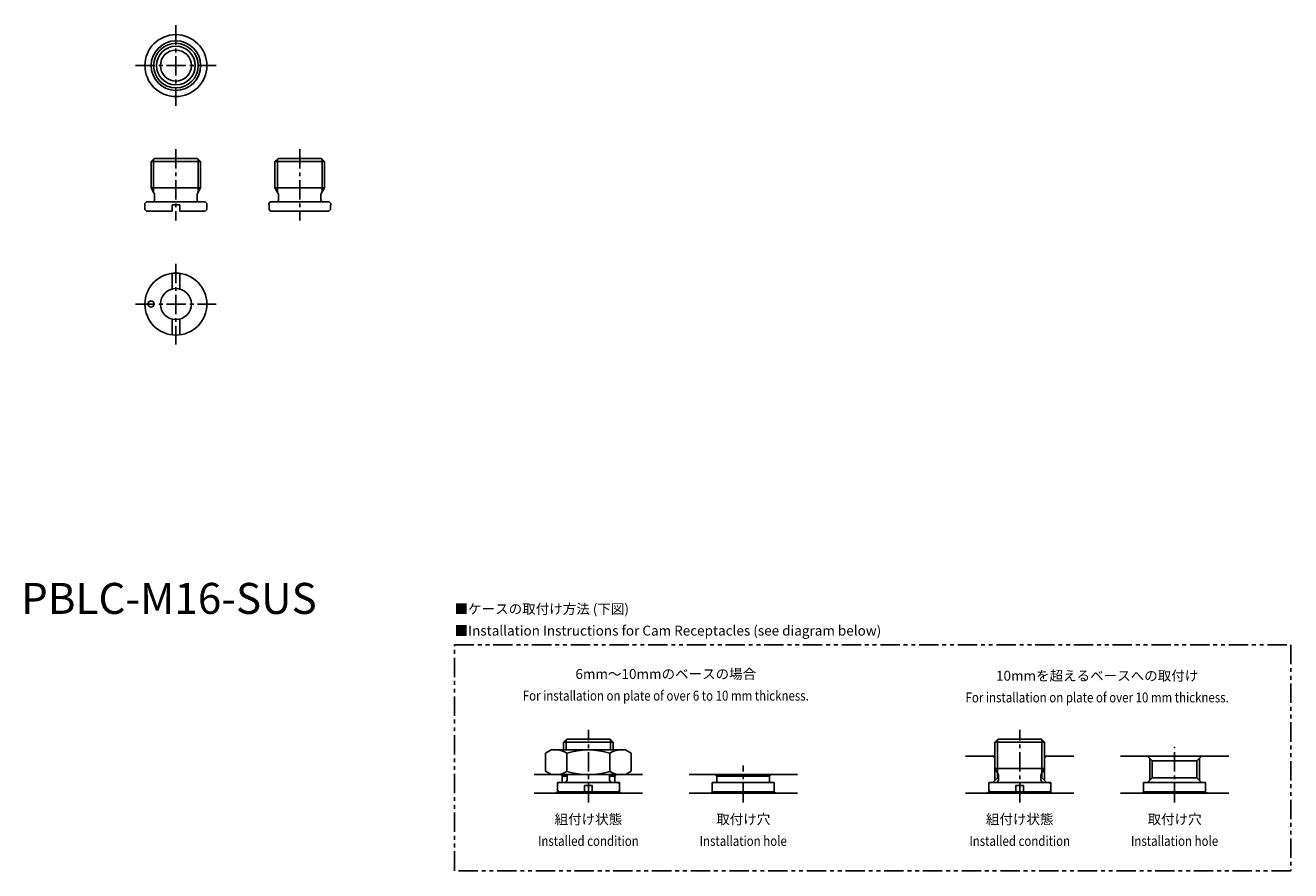
# Model space of a CAD drawing. Extents: x 1 to 410, y -83 to 190.
import ezdxf
from ezdxf.enums import TextEntityAlignment as Align

# ---------------------------------------------------------------- set-up
doc = ezdxf.new("R2010")
doc.units = 0
doc.header["$LTSCALE"] = 5
doc.header["$MEASUREMENT"] = 0
doc.linetypes.add('CENTER', pattern=[2, 1.25, -0.25, 0.25, -0.25])
doc.linetypes.add('PHANTOM', pattern=[2.5, 1.25, -0.25, 0.25, -0.25, 0.25, -0.25])
doc.layers.get('0').update_dxf_attribs({"linetype": 'CONTINUOUS'})
for name, color, linetype in [('1', 1, 'CENTER'), ('3', 3, 'CONTINUOUS'), ('5', 3, 'PHANTOM')]:
    doc.layers.add(name, color=color, linetype=linetype)
doc.styles.get("Standard").update_dxf_attribs({"font": 'TXT', "bigfont": 'BIGFONT'})
doc.styles.add('Standard1', font='arial.ttf')

msp = doc.modelspace()

# ---------------------------------------------------------------- linework, layer by layer
for p, q in [((43, 147), (42, 146)), ((42, 146), (42, 137.49)), ((42, 146), (58, 146)), ((43, 147), (57, 147)), ((58, 146), (57, 147)), ((58, 137.49), (58, 146)), ((83, 147), (82, 146)), ((82, 146), (82, 137.49)), ((82, 146), (98, 146)), ((83, 147), (97, 147)), ((98, 146), (97, 147)), ((98, 137.49), (98, 146)), ((42, 137.49), (43.04, 135.69)), ((42, 137.49), (58, 137.49)), ((43.15, 135.29), (43.15, 133.8)), ((56.85, 133.8), (56.85, 135.29)), ((56.96, 135.69), (58, 137.49)), ((82, 137.49), (83.04, 135.69)), ((82, 137.49), (98, 137.49)), ((83.15, 135.29), (83.15, 133.8)), ((96.85, 133.8), (96.85, 135.29)), ((96.96, 135.69), (98, 137.49)), ((97.25, 136.19), (97.25, 136.19)), ((40.5, 133), (40, 132.5)), ((40, 132.5), (40, 130.5)), ((40.5, 133), (59.5, 133)), ((48.75, 132), (51.25, 132)), ((48.75, 130), (48.75, 132)), ((51.25, 132), (51.25, 130)), ((58, 133), (57.98, 133)), ((60, 132.5), (59.5, 133)), ((60, 130.5), (60, 132.5)), ((80.5, 133), (80, 132.5)), ((80, 132.5), (80, 132)), ((80, 132), (80.08, 132)), ((80.08, 132), (80.08, 130.5)), ((80.5, 133), (99.5, 133)), ((100, 132.5), (99.5, 133)), ((99.92, 130.5), (99.92, 132)), ((99.92, 132), (100, 132)), ((100, 132), (100, 132.5)), ((40, 130.5), (40.5, 130)), ((48.75, 130), (40.5, 130)), ((59.5, 130), (51.25, 130)), ((59.5, 130), (60, 130.5)), ((80.58, 130), (80.08, 130.5)), ((99.42, 130), (80.58, 130)), ((99.92, 130.5), (99.42, 130)), ((48.75, 104.84), (48.75, 109.92)), ((51.25, 104.84), (51.25, 109.92)), ((48.75, 90.08), (48.75, 95.16)), ((51.25, 90.08), (51.25, 95.16)), ((176.21, -40.39), (175.21, -41.39)), ((176.21, -40.39), (190.21, -40.39)), ((191.21, -41.39), (190.21, -40.39)), ((315.5, -40.39), (314.5, -41.39)), ((315.5, -40.39), (329.5, -40.39)), ((330.5, -41.39), (329.5, -40.39)), ((171.21, -43.89), (169.36, -44.97)), ((171.21, -43.89), (195.21, -43.89)), ((175.21, -41.39), (175.21, -43.89)), ((175.21, -41.39), (191.21, -41.39)), ((191.21, -43.89), (191.21, -41.39)), ((195.21, -43.89), (197.07, -44.97)), ((314.5, -41.39), (330.5, -41.39)), ((314.5, -41.39), (314.5, -49.9)), ((330.5, -49.9), (330.5, -41.39)), ((330.5, -49.9), (330.5, -41.39)), ((169.36, -50.82), (169.36, -44.97)), ((176.28, -44.97), (176.28, -50.82)), ((190.14, -44.97), (190.14, -50.82)), ((197.07, -50.82), (197.07, -44.97)), ((314.5, -45.89), (305, -45.89)), ((314.5, -46.58), (313.81, -45.89)), ((340, -45.89), (330.5, -45.89)), ((330.5, -46.58), (331.19, -45.89)), ((390, -45.89), (355, -45.89)), ((365.31, -47.39), (363.81, -45.89)), ((365.31, -52.89), (365.31, -47.39)), ((379.69, -47.39), (365.31, -47.39)), ((379.69, -47.39), (381.19, -45.89)), ((379.69, -52.89), (379.69, -47.39)), ((200.71, -51.89), (165.71, -51.89)), ((171.21, -51.89), (169.36, -50.82)), ((174.71, -52.39), (174.21, -51.89)), ((174.71, -52.39), (174.71, -54.39)), ((176.36, -52.39), (174.71, -52.39)), ((176.36, -52.11), (176.36, -53.59)), ((190.06, -52.11), (190.06, -53.59)), ((190.06, -52.39), (191.71, -52.39)), ((191.71, -52.39), (192.21, -51.89)), ((191.71, -52.39), (191.71, -54.39)), ((195.21, -51.89), (197.07, -50.82)), ((250.71, -51.89), (215.71, -51.89)), ((224.71, -52.39), (224.21, -51.89)), ((224.71, -52.39), (224.71, -54.39)), ((241.71, -52.39), (224.71, -52.39)), ((241.71, -52.39), (242.21, -51.89)), ((241.71, -52.39), (241.71, -54.39)), ((315.31, -52.89), (313.81, -54.39)), ((314.5, -49.9), (315.54, -51.71)), ((314.5, -49.9), (330.5, -49.9)), ((315.31, -52.89), (315.31, -51.31)), ((315.65, -52.89), (315.31, -52.89)), ((315.65, -52.11), (315.65, -53.59)), ((329.35, -53.59), (329.35, -52.11)), ((329.69, -52.89), (329.35, -52.89)), ((329.46, -51.71), (330.5, -49.9)), ((329.69, -52.89), (329.69, -51.31)), ((329.69, -52.89), (331.19, -54.39)), ((365.31, -52.89), (363.81, -54.39)), ((379.69, -52.89), (365.31, -52.89)), ((379.69, -52.89), (381.19, -54.39)), ((193.21, -54.39), (173.21, -54.39)), ((173.21, -57.39), (173.21, -54.39)), ((173.71, -54.39), (173.21, -54.89)), ((173.21, -56.89), (173.71, -57.39)), ((181.96, -55.39), (184.46, -55.39)), ((181.96, -57.39), (181.96, -55.39)), ((184.46, -55.39), (184.46, -57.39)), ((193.21, -54.89), (192.71, -54.39)), ((192.71, -57.39), (193.21, -56.89)), ((193.21, -57.39), (193.21, -54.39)), ((243.21, -54.39), (223.21, -54.39)), ((223.21, -57.39), (223.21, -54.39)), ((243.21, -57.39), (243.21, -54.39)), ((332.5, -54.39), (312.5, -54.39)), ((312.5, -57.39), (312.5, -54.39)), ((313, -54.39), (312.5, -54.89)), ((312.5, -56.89), (313, -57.39)), ((321.25, -55.39), (323.75, -55.39)), ((321.25, -57.39), (321.25, -55.39)), ((323.75, -55.39), (323.75, -57.39)), ((332.5, -54.89), (332, -54.39)), ((332, -57.39), (332.5, -56.89)), ((332.5, -57.39), (332.5, -54.39)), ((382.5, -54.39), (362.5, -54.39)), ((362.5, -57.39), (362.5, -54.39)), ((382.5, -57.39), (382.5, -54.39)), ((200.71, -57.89), (165.71, -57.89)), ((173.21, -57.39), (172.71, -57.89)), ((193.21, -57.39), (173.21, -57.39)), ((193.21, -57.39), (193.71, -57.89)), ((250.71, -57.89), (215.71, -57.89)), ((223.21, -57.39), (222.71, -57.89)), ((243.21, -57.39), (223.21, -57.39)), ((243.21, -57.39), (243.71, -57.89)), ((340, -57.89), (305, -57.89)), ((312.5, -57.39), (312, -57.89)), ((332.5, -57.39), (312.5, -57.39)), ((332.5, -57.39), (333, -57.89)), ((390, -57.89), (355, -57.89)), ((362.5, -57.39), (362, -57.89)), ((382.5, -57.39), (362.5, -57.39)), ((382.5, -57.39), (383, -57.89))]:
    msp.add_line(p, q)
for centre, radius in [((50, 177), 10), ((50, 177), 8), ((50, 177), 6.25), ((50, 177), 5), ((50, 100), 10), ((50, 100), 5), ((42, 100), 1)]:
    msp.add_circle(centre, radius)
for centre, radius, start, end in [((42.35, 135.29), 0.8, 0, 30), ((57.65, 135.29), 0.8, 150, 180), ((82.35, 135.29), 0.8, 0, 30), ((97.65, 135.29), 0.8, 150, 180), ((42.35, 133.8), 0.8, 270, 0), ((57.65, 133.8), 0.8, 180, 270), ((82.35, 133.8), 0.8, 270, 0), ((97.65, 133.8), 0.8, 180, 270), ((172.82, -50.03), 6.13, 55.6158, 90), ((183.21, -66.82), 22.93, 72.412, 107.588), ((193.6, -50.03), 6.13, 90, 124.3842), ((172.82, -45.76), 6.13, 270, 304.3842), ((183.21, -28.97), 22.93, 252.412, 287.588), ((175.56, -52.11), 0.8, 0, 15.5423), ((190.86, -52.11), 0.8, 164.4577, 180), ((193.6, -45.76), 6.13, 235.6158, 270), ((314.85, -52.11), 0.8, 0, 30), ((330.15, -52.11), 0.8, 150, 180), ((175.56, -53.59), 0.8, 270, 0), ((190.86, -53.59), 0.8, 180, 270), ((314.85, -53.59), 0.8, 270, 0), ((330.15, -53.59), 0.8, 180, 270)]:
    msp.add_arc(centre, radius, start, end)
at = {"layer": '1'}
for p, q in [((50, 190), (50, 164)), ((37, 177), (63, 177)), ((50, 150), (50, 127)), ((90, 150), (90, 127)), ((50, 113), (50, 87)), ((37, 100), (63, 100)), ((183.21, -60.89), (183.21, -37.39)), ((322.5, -60.89), (322.5, -37.39)), ((372.5, -60.89), (372.5, -42.89)), ((233.21, -60.89), (233.21, -48.89))]:
    msp.add_line(p, q, dxfattribs=at)
at = {"layer": '3'}
for p, q in [((42.81, 146.81), (42.81, 136.09)), ((57.19, 146.81), (57.19, 136.09)), ((82.81, 146.81), (82.81, 136.09)), ((97.19, 146.81), (97.19, 136.09)), ((176.02, -40.58), (176.02, -43.89)), ((190.4, -40.58), (190.4, -43.89)), ((315.31, -40.58), (315.31, -51.31)), ((329.69, -40.58), (329.69, -51.31)), ((364.5, -53.71), (364.5, -46.58)), ((380.5, -53.71), (380.5, -46.58)), ((314.5, -53.71), (314.5, -49.9)), ((330.5, -53.71), (330.5, -49.9))]:
    msp.add_line(p, q, dxfattribs=at)
msp.add_circle((50, 177), 7.19, dxfattribs=at)
at = {"layer": '5'}
msp.add_lwpolyline([(140, -10), (410, -10), (410, -82.89), (140, -82.89)], close=True, dxfattribs=at)

# ---------------------------------------------------------------- texts
at = {"color": 3, "style": 'Standard1'}
msp.add_text('PBLC-M16-SUS', height=10, dxfattribs=at).set_placement((0, 0))
at = {"color": 3}
for s, p in [('■ケースの取付け方法 (下図)', (140, 0)), ('■Installation Instructions for Cam Receptacles (see diagram below)', (140, -7))]:
    msp.add_text(s, height=3.2, dxfattribs=at).set_placement(p)
msp.add_text('6mm～10mmのベースの場合', height=3.2, dxfattribs=at).set_placement((208.21, -22), align=Align.BOTTOM_CENTER)
for s, p in [('10mmを超えるベースへの取付け', (347.5, -21.57)), ('組付け状態', (183.21, -67.89)), ('取付け穴', (233.21, -67.89)), ('組付け状態', (322.5, -67.89)), ('取付け穴', (372.5, -67.89))]:
    msp.add_text(s, height=3.2, dxfattribs=at).set_placement(p, align=Align.CENTER)
at = {"color": 3, "width": 0.85}
msp.add_text('For installation on plate of over 6 to 10 mm thickness.', height=3.2, dxfattribs=at).set_placement((208.21, -29), align=Align.BOTTOM_CENTER)
for s, p in [('For installation on plate of over 10 mm thickness.', (347.5, -28.57)), ('Installed condition', (183.21, -74.89)), ('Installation hole', (233.21, -74.89)), ('Installed condition', (322.5, -74.89)), ('Installation hole', (372.5, -74.89))]:
    msp.add_text(s, height=3.2, dxfattribs=at).set_placement(p, align=Align.CENTER)

doc.saveas('drawing.dxf')
